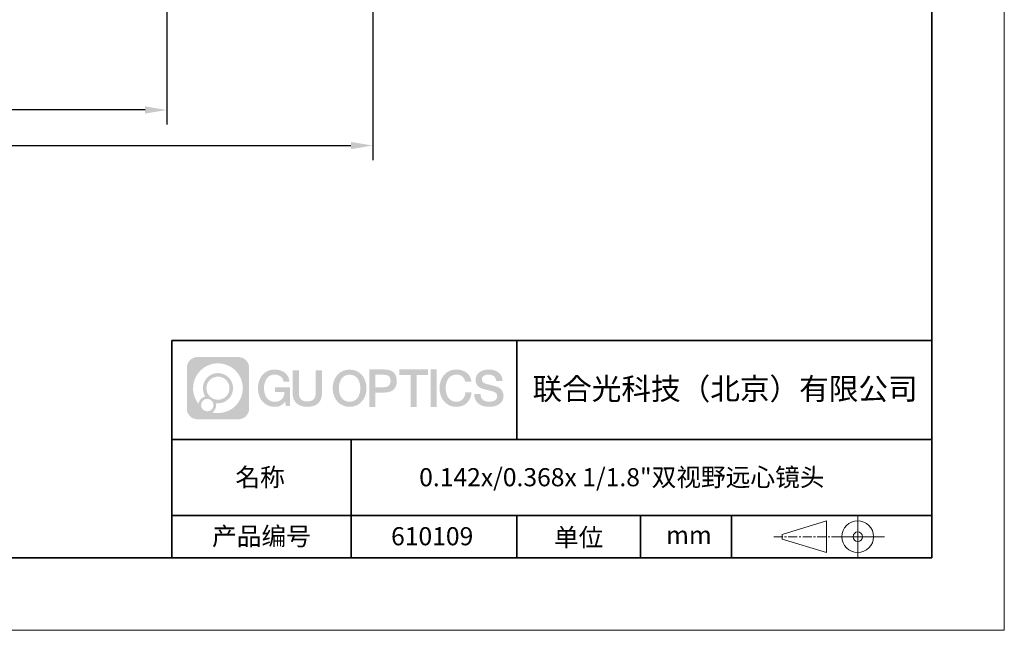
# Model space of a CAD drawing. Units: millimetres. Extents: x 12016 to 37473, y -9451 to -5016.
# Drawn here: x 12176 to 12313, y -7569 to -7485 of the extents above; entities that cross this region are included whole.
import ezdxf

# ---------------------------------------------------------------- set-up
doc = ezdxf.new("R2010")
doc.units = ezdxf.units.MM
doc.header["$LTSCALE"] = 10
doc.header["$PDMODE"] = 34
doc.linetypes.add('CENTER', pattern=[2, 1.25, -0.25, 0.25, -0.25])
doc.layers.add('1轮廓实线层', color=7, linetype='Continuous')
doc.layers.add('6文字层', color=3, linetype='Continuous')
for name, color, linetype, lineweight in [('3中心线层', 1, 'CENTER', 9), ('7标注层', 4, 'Continuous', 5), ('粗实线层', 7, 'Continuous', 35), ('细实线层', 7, 'Continuous', 18)]:
    doc.layers.add(name, color=color, linetype=linetype, lineweight=lineweight)
doc.styles.get("Standard").update_dxf_attribs({"font": '黑体.ttf'})
doc.styles.add('TH-GBD2M', font='calibri.ttf', dxfattribs={"width": 0.8, "height": 2.5})
doc.dimstyles.new('TH-GBD2M', dxfattribs={"dimtxt": 2.5, "dimasz": 3, "dimexe": 2, "dimexo": 0, "dimgap": 1.5, "dimtad": 1, "dimdec": 4, "dimzin": 9, "dimdsep": 46, "dimtxsty": 'TH-GBD2M', "dimcen": 0, "dimclrt": 3, "dimadec": 0, "dimazin": 3, "dimtfac": 1, "dimtdec": 4, "dimtofl": 0, "dimtmove": 0, "dimatfit": 3, "dimfxl": 1, "dimtolj": 1, "dimtzin": 0, "dimarcsym": 0})

# ---------------------------------------------------------------- blocks, each defined once
blk = doc.blocks.new('*X96')
at = {"layer": '粗实线层'}
for p, q in [((138.5, -95), (138.5, 95)), ((-138.5, -95), (138.5, -95))]:
    blk.add_line(p, q, dxfattribs=at)
at = {"layer": '细实线层'}
for p, q in [((148.5, -105), (148.5, 105)), ((-148.5, -105), (148.5, -105))]:
    blk.add_line(p, q, dxfattribs=at)
blk = doc.blocks.new('*D107')
at = {"layer": '7标注层', "color": 0, "lineweight": -2, "transparency": 16777216}
for p, q in [((12098.09, -7457.96), (12098.09, -7499.51)), ((12196.81, -7457.96), (12196.81, -7499.51)), ((12193.81, -7497.51), (12101.09, -7497.51))]:
    blk.add_line(p, q, dxfattribs=at)
at = {"layer": '7标注层', "color": 0, "transparency": 16777216}
for points in [[(12101.09, -7497.01), (12101.09, -7498.01), (12098.09, -7497.51)], [(12193.81, -7497.01), (12193.81, -7498.01), (12196.81, -7497.51)]]:
    blk.add_solid(points, dxfattribs=at)
at = {"layer": 'Defpoints', "color": 0, "transparency": 16777216}
for p in [(12098.09, -7457.96), (12196.81, -7457.96), (12098.09, -7497.51)]:
    blk.add_point(p, dxfattribs=at)
at = {"layer": '7标注层', "color": 3, "transparency": 16777216, "insert": (12147.45, -7494.73), "char_height": 2.5, "attachment_point": 5, "style": 'TH-GBD2M'}
blk.add_mtext('\\A1;202.9', dxfattribs=at)
blk = doc.blocks.new('*D108')
at = {"layer": '7标注层', "color": 0, "lineweight": -2, "transparency": 16777216}
for p, q in [((12098.09, -7457.96), (12098.09, -7504.42)), ((12225.26, -7457.96), (12225.26, -7504.42)), ((12101.09, -7502.42), (12222.26, -7502.42))]:
    blk.add_line(p, q, dxfattribs=at)
at = {"layer": '7标注层', "color": 0, "transparency": 16777216}
for points in [[(12101.09, -7501.92), (12101.09, -7502.92), (12098.09, -7502.42)], [(12222.26, -7501.92), (12222.26, -7502.92), (12225.26, -7502.42)]]:
    blk.add_solid(points, dxfattribs=at)
at = {"layer": 'Defpoints', "color": 0, "transparency": 16777216}
for p in [(12098.09, -7457.96), (12225.26, -7457.96), (12225.26, -7502.42)]:
    blk.add_point(p, dxfattribs=at)
at = {"layer": '7标注层', "color": 3, "transparency": 16777216, "insert": (12161.67, -7499.64), "char_height": 2.5, "attachment_point": 5, "style": 'TH-GBD2M'}
blk.add_mtext('\\A1;261.44', dxfattribs=at)

msp = doc.modelspace()

# ---------------------------------------------------------------- hatches: boundary and pattern name
at = {"layer": '3中心线层'}
h = msp.add_hatch(color=0, dxfattribs=at)
h.dxf.hatch_style = 1
edge = h.paths.add_edge_path()
edge.add_spline(control_points=[(12208.18338, -7533.09481), (12208.18338, -7532.28094), (12207.52361, -7531.62116), (12206.70973, -7531.62116)], knot_values=[7, 7, 7, 7, 8, 8, 8, 8], degree=3, periodic=0)
edge.add_spline(control_points=[(12206.70973, -7531.62116), (12206.70973, -7531.62116), (12201.06075, -7531.62116), (12201.06075, -7531.62116)], knot_values=[0, 0, 0, 0, 1, 1, 1, 1], degree=3, periodic=0)
edge.add_spline(control_points=[(12201.06075, -7531.62116), (12200.24688, -7531.62116), (12199.5871, -7532.28094), (12199.5871, -7533.09481), (12199.5871, -7533.09481), (12199.5871, -7538.74379), (12199.5871, -7538.74379)], knot_values=[1, 1, 1, 1, 2, 2, 2, 3, 3, 3, 3], degree=3, periodic=0)
edge.add_spline(control_points=[(12199.5871, -7538.74379), (12199.5871, -7539.55767), (12200.24688, -7540.21744), (12201.06075, -7540.21744), (12201.06075, -7540.21744), (12206.70973, -7540.21744), (12206.70973, -7540.21744)], knot_values=[3, 3, 3, 3, 4, 4, 4, 5, 5, 5, 5], degree=3, periodic=0)
edge.add_spline(control_points=[(12206.70973, -7540.21744), (12207.52361, -7540.21744), (12208.18338, -7539.55767), (12208.18338, -7538.74379), (12208.18338, -7538.74379), (12208.18338, -7533.09481), (12208.18338, -7533.09481)], knot_values=[5, 5, 5, 5, 6, 6, 6, 7, 7, 7, 7], degree=3, periodic=0)
edge = h.paths.add_edge_path(flags=16)
edge.add_spline(control_points=[(12200.44673, -7535.9193), (12200.44673, -7534.02027), (12201.98623, -7532.48079), (12203.88526, -7532.48079)], knot_values=[10, 10, 10, 10, 11, 11, 11, 11], degree=3, periodic=0)
edge.add_spline(control_points=[(12203.88526, -7532.48079), (12205.78429, -7532.48079), (12207.32375, -7534.02027), (12207.32375, -7535.9193)], knot_values=[11, 11, 11, 11, 12, 12, 12, 12], degree=3, periodic=0)
edge.add_spline(control_points=[(12207.32375, -7535.9193), (12207.32375, -7537.81834), (12205.78429, -7539.35782), (12203.88526, -7539.35782)], knot_values=[12, 12, 12, 12, 13, 13, 13, 13], degree=3, periodic=0)
edge.add_spline(control_points=[(12203.88526, -7539.35782), (12203.61617, -7539.35782), (12203.35475, -7539.32578), (12203.10356, -7539.26708)], knot_values=[0, 0, 0, 0, 1, 1, 1, 1], degree=3, periodic=0)
edge.add_spline(control_points=[(12203.10356, -7539.26708), (12203.42716, -7539.04593), (12203.63963, -7538.67412), (12203.63963, -7538.25258)], knot_values=[1, 1, 1, 1, 2, 2, 2, 2], degree=3, periodic=0)
edge.add_spline(control_points=[(12203.63963, -7538.25258), (12203.63963, -7538.16182), (12203.6295, -7538.07347), (12203.61081, -7537.98831)], knot_values=[2, 2, 2, 2, 3, 3, 3, 3], degree=3, periodic=0)
edge.add_spline(control_points=[(12203.61081, -7537.98831), (12203.70067, -7538.00022), (12203.79215, -7538.00697), (12203.88525, -7538.00697)], knot_values=[3, 3, 3, 3, 4, 4, 4, 4], degree=3, periodic=0)
edge.add_spline(control_points=[(12203.88525, -7538.00697), (12205.03824, -7538.00697), (12205.97291, -7537.07229), (12205.97291, -7535.9193)], knot_values=[4, 4, 4, 4, 5, 5, 5, 5], degree=3, periodic=0)
edge.add_spline(control_points=[(12205.97291, -7535.9193), (12205.97291, -7534.76632), (12205.03824, -7533.83163), (12203.88525, -7533.83163), (12202.73227, -7533.83163), (12201.79758, -7534.76632), (12201.79758, -7535.9193)], knot_values=[5, 5, 5, 5, 6, 6, 6, 7, 7, 7, 7], degree=3, periodic=0)
edge.add_spline(control_points=[(12201.79758, -7535.9193), (12201.79758, -7536.33878), (12201.92164, -7536.72912), (12202.13459, -7537.0563)], knot_values=[7, 7, 7, 7, 8, 8, 8, 8], degree=3, periodic=0)
edge.add_spline(control_points=[(12202.13459, -7537.0563), (12201.65009, -7537.16807), (12201.27514, -7537.56616), (12201.19815, -7538.06305)], knot_values=[8, 8, 8, 8, 9, 9, 9, 9], degree=3, periodic=0)
edge.add_spline(control_points=[(12201.19815, -7538.06305), (12200.72837, -7537.47514), (12200.44673, -7536.73037), (12200.44673, -7535.9193)], knot_values=[9, 9, 9, 9, 10, 10, 10, 10], degree=3, periodic=0)
edge = h.paths.add_edge_path(flags=16)
edge.add_spline(control_points=[(12202.28879, -7535.9193), (12202.28879, -7535.03761), (12203.00356, -7534.32285), (12203.88525, -7534.32285), (12204.76694, -7534.32285), (12205.4817, -7535.03761), (12205.4817, -7535.9193), (12205.4817, -7536.801), (12204.76694, -7537.51575), (12203.88525, -7537.51575), (12203.00356, -7537.51575), (12202.28879, -7536.801), (12202.28879, -7535.9193)], knot_values=[0, 0, 0, 0, 1, 1, 1, 2, 2, 2, 3, 3, 3, 4, 4, 4, 4], degree=3, periodic=0)
edge = h.paths.add_edge_path(flags=16)
edge.add_spline(control_points=[(12201.55197, -7538.25258), (12201.55197, -7537.77782), (12201.93684, -7537.39295), (12202.4116, -7537.39295), (12202.88636, -7537.39295), (12203.27122, -7537.77782), (12203.27122, -7538.25258)], knot_values=[1, 1, 1, 1, 2, 2, 2, 3, 3, 3, 3], degree=3, periodic=0)
edge.add_spline(control_points=[(12203.27122, -7538.25258), (12203.27122, -7538.72734), (12202.88636, -7539.11221), (12202.4116, -7539.11221)], knot_values=[3, 3, 3, 3, 4, 4, 4, 4], degree=3, periodic=0)
edge.add_spline(control_points=[(12202.4116, -7539.11221), (12201.93684, -7539.11221), (12201.55197, -7538.72734), (12201.55197, -7538.25258)], knot_values=[0, 0, 0, 0, 1, 1, 1, 1], degree=3, periodic=0)
edge = h.paths.add_edge_path()
edge.add_spline(control_points=[(12212.95428, -7535.02048), (12212.95428, -7535.02048), (12213.77767, -7535.02048), (12213.77767, -7535.02048), (12213.64942, -7533.91033), (12212.76527, -7533.33801), (12211.71242, -7533.33801)], knot_values=[5, 5, 5, 5, 6, 6, 6, 7, 7, 7, 7], degree=3, periodic=0)
edge.add_spline(control_points=[(12211.71242, -7533.33801), (12210.26812, -7533.33801), (12209.40424, -7534.51024), (12209.40424, -7535.91689)], knot_values=[4, 4, 4, 4, 5, 5, 5, 5], degree=3, periodic=0)
edge.add_spline(control_points=[(12209.40424, -7535.91689), (12209.40424, -7537.32357), (12210.26812, -7538.49578), (12211.71242, -7538.49578)], knot_values=[3, 3, 3, 3, 4, 4, 4, 4], degree=3, periodic=0)
edge.add_spline(control_points=[(12211.71242, -7538.49578), (12212.29958, -7538.49578), (12212.7113, -7538.3234), (12213.16346, -7537.79934)], knot_values=[2, 2, 2, 2, 3, 3, 3, 3], degree=3, periodic=0)
edge.add_spline(control_points=[(12213.16346, -7537.79934), (12213.16346, -7537.79934), (12213.29171, -7538.37856), (12213.29171, -7538.37856), (12213.29171, -7538.37856), (12213.4267, -7538.37856), (12213.56168, -7538.37856)], knot_values=[0.5, 0.5, 0.5, 0.5, 1.5, 1.5, 1.5, 2, 2, 2, 2], degree=3, periodic=0)
edge.add_spline(control_points=[(12213.56168, -7538.37856), (12213.69666, -7538.37856), (12213.83164, -7538.37856), (12213.83164, -7538.37856), (12213.83164, -7538.37856), (12213.83164, -7538.21648), (12213.83164, -7537.97336)], knot_values=[14.749965, 14.749965, 14.749965, 14.749965, 15.249965, 15.249965, 15.249965, 15.5, 15.5, 15.5, 15.5], degree=3, periodic=0)
edge.add_spline(control_points=[(12213.83164, -7537.97336), (12213.83164, -7537.73027), (12213.83164, -7537.40619), (12213.83164, -7537.08211)], knot_values=[14.49997, 14.49997, 14.49997, 14.49997, 14.749965, 14.749965, 14.749965, 14.749965], degree=3, periodic=0)
edge.add_spline(control_points=[(12213.83164, -7537.08211), (12213.83164, -7536.92007), (12213.83164, -7536.75803), (12213.83164, -7536.60612)], knot_values=[14.3749725, 14.3749725, 14.3749725, 14.3749725, 14.49997, 14.49997, 14.49997, 14.49997], degree=3, periodic=0)
edge.add_spline(control_points=[(12213.83164, -7536.60612), (12213.83164, -7536.37826), (12213.83164, -7536.17319), (12213.83164, -7536.02509)], knot_values=[14.18747625, 14.18747625, 14.18747625, 14.18747625, 14.3749725, 14.3749725, 14.3749725, 14.3749725], degree=3, periodic=0)
edge.add_spline(control_points=[(12213.83164, -7536.02509), (12213.83164, -7535.97573), (12213.83164, -7535.93269), (12213.83164, -7535.89725)], knot_values=[14.1249775, 14.1249775, 14.1249775, 14.1249775, 14.18747625, 14.18747625, 14.18747625, 14.18747625], degree=3, periodic=0)
edge.add_spline(control_points=[(12213.83164, -7535.89725), (12213.83164, -7535.87953), (12213.83164, -7535.86371), (12213.83164, -7535.84994)], knot_values=[14.093728125, 14.093728125, 14.093728125, 14.093728125, 14.1249775, 14.1249775, 14.1249775, 14.1249775], degree=3, periodic=0)
edge.add_spline(control_points=[(12213.83164, -7535.84994), (12213.83164, -7535.83618), (12213.83164, -7535.82447), (12213.83164, -7535.81498)], knot_values=[14.06247875, 14.06247875, 14.06247875, 14.06247875, 14.093728125, 14.093728125, 14.093728125, 14.093728125], degree=3, periodic=0)
edge.add_spline(control_points=[(12213.83164, -7535.78588), (12213.83164, -7535.78588), (12213.83164, -7535.78588), (12213.83164, -7535.78588), (12213.83164, -7535.78588), (12213.83164, -7535.78589), (12213.83164, -7535.78589)], knot_values=[13.999979582, 13.999979582, 13.999979582, 13.999979582, 14, 14, 14, 14.000712407, 14.000712407, 14.000712407, 14.000712407], degree=3, periodic=0)
edge.add_spline(control_points=[(12213.83164, -7535.78588), (12213.8316, -7535.78588), (12213.31867, -7535.78588), (12212.80575, -7535.78588)], knot_values=[13.49999, 13.49999, 13.49999, 13.49999, 13.999979582, 13.999979582, 13.999979582, 13.999979582], degree=3, periodic=0)
edge.add_spline(control_points=[(12212.80575, -7535.78588), (12212.29283, -7535.78588), (12211.77992, -7535.78588), (12211.77992, -7535.78588), (12211.77992, -7535.78588), (12211.77992, -7535.78588), (12211.77992, -7535.78589)], knot_values=[12.999023436, 12.999023436, 12.999023436, 12.999023436, 13.499013436, 13.499013436, 13.499013436, 13.49999, 13.49999, 13.49999, 13.49999], degree=3, periodic=0)
edge.add_spline(control_points=[(12211.77992, -7535.79324), (12211.77992, -7535.79564), (12211.77992, -7535.7986), (12211.77992, -7535.80208)], knot_values=[12.906251875, 12.906251875, 12.906251875, 12.906251875, 12.93750125, 12.93750125, 12.93750125, 12.93750125], degree=3, periodic=0)
edge.add_spline(control_points=[(12211.77992, -7535.81403), (12211.77992, -7535.82299), (12211.77992, -7535.83386), (12211.77992, -7535.84634)], knot_values=[12.81250375, 12.81250375, 12.81250375, 12.81250375, 12.8750025, 12.8750025, 12.8750025, 12.8750025], degree=3, periodic=0)
edge.add_spline(control_points=[(12211.77992, -7535.84634), (12211.77992, -7535.85881), (12211.77992, -7535.87288), (12211.77992, -7535.88824)], knot_values=[12.750005, 12.750005, 12.750005, 12.750005, 12.81250375, 12.81250375, 12.81250375, 12.81250375], degree=3, periodic=0)
edge.add_spline(control_points=[(12211.77992, -7535.88824), (12211.77992, -7535.91894), (12211.77992, -7535.95476), (12211.77992, -7535.99315)], knot_values=[12.6250075, 12.6250075, 12.6250075, 12.6250075, 12.750005, 12.750005, 12.750005, 12.750005], degree=3, periodic=0)
edge.add_spline(control_points=[(12211.77992, -7535.99315), (12211.77992, -7536.03153), (12211.77992, -7536.07247), (12211.77992, -7536.11341)], knot_values=[12.50001, 12.50001, 12.50001, 12.50001, 12.6250075, 12.6250075, 12.6250075, 12.6250075], degree=3, periodic=0)
edge.add_spline(control_points=[(12211.77992, -7536.11341), (12211.77992, -7536.19529), (12211.77992, -7536.27718), (12211.77992, -7536.33859)], knot_values=[12.250015, 12.250015, 12.250015, 12.250015, 12.50001, 12.50001, 12.50001, 12.50001], degree=3, periodic=0)
edge.add_spline(control_points=[(12211.77992, -7536.33859), (12211.77992, -7536.40001), (12211.77992, -7536.44096), (12211.77992, -7536.44096), (12211.77992, -7536.44096), (12211.77992, -7536.44096), (12211.77992, -7536.44096)], knot_values=[11.999287593, 11.999287593, 11.999287593, 11.999287593, 12.249302593, 12.249302593, 12.249302593, 12.250015, 12.250015, 12.250015, 12.250015], degree=3, periodic=0)
edge.add_spline(control_points=[(12211.79431, -7536.44096), (12211.799, -7536.44096), (12211.8048, -7536.44096), (12211.8116, -7536.44096)], knot_values=[11.906271875, 11.906271875, 11.906271875, 11.906271875, 11.93752125, 11.93752125, 11.93752125, 11.93752125], degree=3, periodic=0)
edge.add_spline(control_points=[(12211.8116, -7536.44096), (12211.81841, -7536.44096), (12211.82624, -7536.44096), (12211.835, -7536.44096)], knot_values=[11.8750225, 11.8750225, 11.8750225, 11.8750225, 11.906271875, 11.906271875, 11.906271875, 11.906271875], degree=3, periodic=0)
edge.add_spline(control_points=[(12211.835, -7536.44096), (12211.85253, -7536.44096), (12211.87382, -7536.44096), (12211.89823, -7536.44096)], knot_values=[11.81252375, 11.81252375, 11.81252375, 11.81252375, 11.8750225, 11.8750225, 11.8750225, 11.8750225], degree=3, periodic=0)
edge.add_spline(control_points=[(12211.89823, -7536.44096), (12211.92265, -7536.44096), (12211.9502, -7536.44096), (12211.98025, -7536.44096)], knot_values=[11.750025, 11.750025, 11.750025, 11.750025, 11.81252375, 11.81252375, 11.81252375, 11.81252375], degree=3, periodic=0)
edge.add_spline(control_points=[(12211.98025, -7536.44096), (12212.04035, -7536.44096), (12212.11048, -7536.44096), (12212.18561, -7536.44096)], knot_values=[11.6250275, 11.6250275, 11.6250275, 11.6250275, 11.750025, 11.750025, 11.750025, 11.750025], degree=3, periodic=0)
edge.add_spline(control_points=[(12212.18561, -7536.44096), (12212.26074, -7536.44096), (12212.34089, -7536.44096), (12212.42103, -7536.44096)], knot_values=[11.50003, 11.50003, 11.50003, 11.50003, 11.6250275, 11.6250275, 11.6250275, 11.6250275], degree=3, periodic=0)
edge.add_spline(control_points=[(12212.42103, -7536.44096), (12212.58132, -7536.44096), (12212.74162, -7536.44096), (12212.86184, -7536.44096)], knot_values=[11.250035, 11.250035, 11.250035, 11.250035, 11.50003, 11.50003, 11.50003, 11.50003], degree=3, periodic=0)
edge.add_spline(control_points=[(12212.86184, -7536.44096), (12212.98209, -7536.44096), (12213.06226, -7536.44096), (12213.06226, -7536.44096), (12213.04874, -7537.2753), (12212.57631, -7537.80625), (12211.71242, -7537.79245)], knot_values=[10, 10, 10, 10, 10.250035, 10.250035, 10.250035, 11.250035, 11.250035, 11.250035, 11.250035], degree=3, periodic=0)
edge.add_spline(control_points=[(12211.71242, -7537.79245), (12210.67984, -7537.79245), (12210.2479, -7536.86158), (12210.2479, -7535.91689)], knot_values=[9, 9, 9, 9, 10, 10, 10, 10], degree=3, periodic=0)
edge.add_spline(control_points=[(12210.2479, -7535.91689), (12210.2479, -7534.97223), (12210.67984, -7534.04134), (12211.71242, -7534.04134)], knot_values=[8, 8, 8, 8, 9, 9, 9, 9], degree=3, periodic=0)
edge.add_spline(control_points=[(12211.71242, -7534.04134), (12212.31985, -7534.04134), (12212.87325, -7534.37232), (12212.95428, -7535.02048)], knot_values=[7, 7, 7, 7, 8, 8, 8, 8], degree=3, periodic=0)
edge = h.paths.add_edge_path()
edge.add_spline(control_points=[(12215.06628, -7536.32613), (12215.06628, -7536.32613), (12215.06628, -7533.46081), (12215.06628, -7533.46081), (12215.06628, -7533.46081), (12214.84986, -7533.46081), (12214.63344, -7533.46081)], knot_values=[0.5, 0.5, 0.5, 0.5, 1.5, 1.5, 1.5, 2, 2, 2, 2], degree=3, periodic=0)
edge.add_spline(control_points=[(12214.63344, -7533.46081), (12214.41701, -7533.46081), (12214.20059, -7533.46081), (12214.20059, -7533.46081), (12214.20059, -7533.46081), (12214.20059, -7534.24775), (12214.20059, -7535.03468)], knot_values=[9.5, 9.5, 9.5, 9.5, 10, 10, 10, 10.5, 10.5, 10.5, 10.5], degree=3, periodic=0)
edge.add_spline(control_points=[(12214.20059, -7535.03468), (12214.20059, -7535.82161), (12214.20059, -7536.60854), (12214.20059, -7536.60854), (12214.20059, -7537.86899), (12215.0109, -7538.49578), (12216.22982, -7538.49578)], knot_values=[8, 8, 8, 8, 8.5, 8.5, 8.5, 9.5, 9.5, 9.5, 9.5], degree=3, periodic=0)
edge.add_spline(control_points=[(12216.22982, -7538.49578), (12217.44874, -7538.49578), (12218.25904, -7537.86899), (12218.25904, -7536.60854)], knot_values=[7, 7, 7, 7, 8, 8, 8, 8], degree=3, periodic=0)
edge.add_spline(control_points=[(12218.25904, -7536.60854), (12218.25904, -7536.60854), (12218.25904, -7533.46081), (12218.25904, -7533.46081), (12218.25904, -7533.46081), (12218.04261, -7533.46081), (12217.82617, -7533.46081)], knot_values=[5.5, 5.5, 5.5, 5.5, 6.5, 6.5, 6.5, 7, 7, 7, 7], degree=3, periodic=0)
edge.add_spline(control_points=[(12217.82617, -7533.46081), (12217.60974, -7533.46081), (12217.39331, -7533.46081), (12217.39331, -7533.46081), (12217.39331, -7533.46081), (12217.39331, -7534.17714), (12217.39331, -7534.89347)], knot_values=[4.5, 4.5, 4.5, 4.5, 5, 5, 5, 5.5, 5.5, 5.5, 5.5], degree=3, periodic=0)
edge.add_spline(control_points=[(12217.39331, -7534.89347), (12217.39331, -7535.6098), (12217.39331, -7536.32613), (12217.39331, -7536.32613), (12217.39331, -7536.98736), (12217.35176, -7537.75191), (12216.22982, -7537.75191)], knot_values=[3, 3, 3, 3, 3.5, 3.5, 3.5, 4.5, 4.5, 4.5, 4.5], degree=3, periodic=0)
edge.add_spline(control_points=[(12216.22982, -7537.75191), (12215.10783, -7537.75191), (12215.06628, -7536.98736), (12215.06628, -7536.32613)], knot_values=[2, 2, 2, 2, 3, 3, 3, 3], degree=3, periodic=0)
edge = h.paths.add_edge_path()
edge.add_spline(control_points=[(12224.40821, -7535.92346), (12224.40821, -7537.32325), (12223.53366, -7538.48972), (12222.07153, -7538.48972), (12220.60939, -7538.48972), (12219.73484, -7537.32325), (12219.73484, -7535.92346), (12219.73484, -7534.52368), (12220.60939, -7533.35719), (12222.07153, -7533.35719), (12223.53366, -7533.35719), (12224.40821, -7534.52368), (12224.40821, -7535.92346)], knot_values=[0, 0, 0, 0, 1, 1, 1, 2, 2, 2, 3, 3, 3, 4, 4, 4, 4], degree=3, periodic=0)
edge = h.paths.add_edge_path(flags=16)
edge.add_spline(control_points=[(12222.07153, -7534.05708), (12223.1169, -7534.05708), (12223.55417, -7534.98341), (12223.55417, -7535.92346)], knot_values=[2, 2, 2, 2, 3, 3, 3, 3], degree=3, periodic=0)
edge.add_spline(control_points=[(12223.55417, -7535.92346), (12223.55417, -7536.86352), (12223.1169, -7537.78984), (12222.07153, -7537.78984)], knot_values=[1, 1, 1, 1, 2, 2, 2, 2], degree=3, periodic=0)
edge.add_spline(control_points=[(12222.07153, -7537.78984), (12221.02619, -7537.78984), (12220.58892, -7536.86352), (12220.58892, -7535.92346)], knot_values=[0, 0, 0, 0, 1, 1, 1, 1], degree=3, periodic=0)
edge.add_spline(control_points=[(12220.58892, -7535.92346), (12220.58892, -7534.98341), (12221.02619, -7534.05708), (12222.07153, -7534.05708)], knot_values=[3, 3, 3, 3, 4, 4, 4, 4], degree=3, periodic=0)
edge = h.paths.add_edge_path()
edge.add_spline(control_points=[(12228.58964, -7534.93446), (12228.58964, -7534.29156), (12228.32319, -7533.33801), (12226.92936, -7533.33801)], knot_values=[1, 1, 1, 1, 2, 2, 2, 2], degree=3, periodic=0)
edge.add_spline(control_points=[(12226.92936, -7533.33801), (12226.92936, -7533.33801), (12224.77716, -7533.33801), (12224.77716, -7533.33801), (12224.77716, -7533.33801), (12224.77716, -7533.66046), (12224.77716, -7534.14411)], knot_values=[6.749965, 6.749965, 6.749965, 6.749965, 7.749965, 7.749965, 7.749965, 8, 8, 8, 8], degree=3, periodic=0)
edge.add_spline(control_points=[(12224.77716, -7534.14411), (12224.77716, -7534.62769), (12224.77716, -7535.27242), (12224.77716, -7535.91713)], knot_values=[6.49997, 6.49997, 6.49997, 6.49997, 6.749965, 6.749965, 6.749965, 6.749965], degree=3, periodic=0)
edge.add_spline(control_points=[(12224.77716, -7535.91713), (12224.77716, -7536.23948), (12224.77716, -7536.56183), (12224.77716, -7536.86403)], knot_values=[6.3749725, 6.3749725, 6.3749725, 6.3749725, 6.49997, 6.49997, 6.49997, 6.49997], degree=3, periodic=0)
edge.add_spline(control_points=[(12224.77716, -7536.86403), (12224.77716, -7537.16623), (12224.77716, -7537.44827), (12224.77716, -7537.69002)], knot_values=[6.249975, 6.249975, 6.249975, 6.249975, 6.3749725, 6.3749725, 6.3749725, 6.3749725], degree=3, periodic=0)
edge.add_spline(control_points=[(12224.77716, -7537.69002), (12224.77716, -7537.8109), (12224.77716, -7537.9217), (12224.77716, -7538.01991)], knot_values=[6.18747625, 6.18747625, 6.18747625, 6.18747625, 6.249975, 6.249975, 6.249975, 6.249975], degree=3, periodic=0)
edge.add_spline(control_points=[(12224.77716, -7538.01991), (12224.77716, -7538.11811), (12224.77716, -7538.20373), (12224.77716, -7538.27423)], knot_values=[6.1249775, 6.1249775, 6.1249775, 6.1249775, 6.18747625, 6.18747625, 6.18747625, 6.18747625], degree=3, periodic=0)
edge.add_spline(control_points=[(12224.77716, -7538.27423), (12224.77716, -7538.30948), (12224.77716, -7538.34096), (12224.77716, -7538.36834)], knot_values=[6.093728125, 6.093728125, 6.093728125, 6.093728125, 6.1249775, 6.1249775, 6.1249775, 6.1249775], degree=3, periodic=0)
edge.add_spline(control_points=[(12224.77716, -7538.36834), (12224.77716, -7538.39572), (12224.77716, -7538.41901), (12224.77716, -7538.43789)], knot_values=[6.06247875, 6.06247875, 6.06247875, 6.06247875, 6.093728125, 6.093728125, 6.093728125, 6.093728125], degree=3, periodic=0)
edge.add_spline(control_points=[(12224.77716, -7538.43789), (12224.77716, -7538.44733), (12224.77716, -7538.45567), (12224.77716, -7538.46287)], knot_values=[6.046854062, 6.046854062, 6.046854062, 6.046854062, 6.06247875, 6.06247875, 6.06247875, 6.06247875], degree=3, periodic=0)
edge.add_spline(control_points=[(12224.77716, -7538.46287), (12224.77716, -7538.47007), (12224.77716, -7538.47613), (12224.77716, -7538.481)], knot_values=[6.031229375, 6.031229375, 6.031229375, 6.031229375, 6.046854063, 6.046854063, 6.046854063, 6.046854063], degree=3, periodic=0)
edge.add_spline(control_points=[(12224.77716, -7538.49578), (12224.77716, -7538.49578), (12224.77716, -7538.49578), (12224.77716, -7538.49578), (12224.77716, -7538.49578), (12224.77716, -7538.49578), (12224.77716, -7538.49578)], knot_values=[5.999979147, 5.999979147, 5.999979147, 5.999979147, 6, 6, 6, 6.000468271, 6.000468271, 6.000468271, 6.000468271], degree=3, periodic=0)
edge.add_spline(control_points=[(12224.77716, -7538.49578), (12224.77718, -7538.49578), (12224.99069, -7538.49578), (12225.20421, -7538.49578)], knot_values=[5.49999, 5.49999, 5.49999, 5.49999, 5.999979147, 5.999979147, 5.999979147, 5.999979147], degree=3, periodic=0)
edge.add_spline(control_points=[(12225.20421, -7538.49578), (12225.41772, -7538.49578), (12225.63123, -7538.49578), (12225.63123, -7538.49578), (12225.63123, -7538.49578), (12225.63123, -7538.49578), (12225.63123, -7538.49578)], knot_values=[4.999511718, 4.999511718, 4.999511718, 4.999511718, 5.499501718, 5.499501718, 5.499501718, 5.49999, 5.49999, 5.49999, 5.49999], degree=3, periodic=0)
edge.add_spline(control_points=[(12225.63123, -7538.48314), (12225.63123, -7538.48038), (12225.63123, -7538.47718), (12225.63123, -7538.47355)], knot_values=[4.93750125, 4.93750125, 4.93750125, 4.93750125, 4.953125938, 4.953125938, 4.953125938, 4.953125938], degree=3, periodic=0)
edge.add_spline(control_points=[(12225.63123, -7538.47355), (12225.63123, -7538.4663), (12225.63123, -7538.45736), (12225.63123, -7538.44685)], knot_values=[4.906251875, 4.906251875, 4.906251875, 4.906251875, 4.93750125, 4.93750125, 4.93750125, 4.93750125], degree=3, periodic=0)
edge.add_spline(control_points=[(12225.63123, -7538.44685), (12225.63123, -7538.43634), (12225.63123, -7538.42426), (12225.63123, -7538.41073)], knot_values=[4.8750025, 4.8750025, 4.8750025, 4.8750025, 4.906251875, 4.906251875, 4.906251875, 4.906251875], degree=3, periodic=0)
edge.add_spline(control_points=[(12225.63123, -7538.41073), (12225.63123, -7538.38367), (12225.63123, -7538.35081), (12225.63123, -7538.31312)], knot_values=[4.81250375, 4.81250375, 4.81250375, 4.81250375, 4.8750025, 4.8750025, 4.8750025, 4.8750025], degree=3, periodic=0)
edge.add_spline(control_points=[(12225.63123, -7538.31312), (12225.63123, -7538.27543), (12225.63123, -7538.23291), (12225.63123, -7538.18652)], knot_values=[4.750005, 4.750005, 4.750005, 4.750005, 4.81250375, 4.81250375, 4.81250375, 4.81250375], degree=3, periodic=0)
edge.add_spline(control_points=[(12225.63123, -7538.18652), (12225.63123, -7538.09374), (12225.63123, -7537.9855), (12225.63123, -7537.86953)], knot_values=[4.6250075, 4.6250075, 4.6250075, 4.6250075, 4.750005, 4.750005, 4.750005, 4.750005], degree=3, periodic=0)
edge.add_spline(control_points=[(12225.63123, -7537.86953), (12225.63123, -7537.75356), (12225.63123, -7537.62986), (12225.63123, -7537.50615)], knot_values=[4.50001, 4.50001, 4.50001, 4.50001, 4.6250075, 4.6250075, 4.6250075, 4.6250075], degree=3, periodic=0)
edge.add_spline(control_points=[(12225.63123, -7537.50615), (12225.63123, -7537.25874), (12225.63123, -7537.01133), (12225.63123, -7536.82576)], knot_values=[4.250015, 4.250015, 4.250015, 4.250015, 4.50001, 4.50001, 4.50001, 4.50001], degree=3, periodic=0)
edge.add_spline(control_points=[(12225.63123, -7536.82576), (12225.63123, -7536.64019), (12225.63123, -7536.51646), (12225.63123, -7536.51646), (12225.63123, -7536.51646), (12225.63123, -7536.51646), (12225.63123, -7536.51646)], knot_values=[3.999287593, 3.999287593, 3.999287593, 3.999287593, 4.249302593, 4.249302593, 4.249302593, 4.250015, 4.250015, 4.250015, 4.250015], degree=3, periodic=0)
edge.add_spline(control_points=[(12225.6458, -7536.51646), (12225.65055, -7536.51646), (12225.65641, -7536.51646), (12225.6633, -7536.51646)], knot_values=[3.906271875, 3.906271875, 3.906271875, 3.906271875, 3.93752125, 3.93752125, 3.93752125, 3.93752125], degree=3, periodic=0)
edge.add_spline(control_points=[(12225.6633, -7536.51646), (12225.6702, -7536.51646), (12225.67812, -7536.51646), (12225.68699, -7536.51646)], knot_values=[3.8750225, 3.8750225, 3.8750225, 3.8750225, 3.906271875, 3.906271875, 3.906271875, 3.906271875], degree=3, periodic=0)
edge.add_spline(control_points=[(12225.68699, -7536.51646), (12225.70474, -7536.51646), (12225.72628, -7536.51646), (12225.751, -7536.51646)], knot_values=[3.81252375, 3.81252375, 3.81252375, 3.81252375, 3.8750225, 3.8750225, 3.8750225, 3.8750225], degree=3, periodic=0)
edge.add_spline(control_points=[(12225.751, -7536.51646), (12225.77572, -7536.51646), (12225.8036, -7536.51646), (12225.83403, -7536.51646)], knot_values=[3.750025, 3.750025, 3.750025, 3.750025, 3.81252375, 3.81252375, 3.81252375, 3.81252375], degree=3, periodic=0)
edge.add_spline(control_points=[(12225.83403, -7536.51646), (12225.89487, -7536.51646), (12225.96586, -7536.51646), (12226.04192, -7536.51646)], knot_values=[3.6250275, 3.6250275, 3.6250275, 3.6250275, 3.750025, 3.750025, 3.750025, 3.750025], degree=3, periodic=0)
edge.add_spline(control_points=[(12226.04192, -7536.51646), (12226.11797, -7536.51646), (12226.1991, -7536.51646), (12226.28024, -7536.51646)], knot_values=[3.50003, 3.50003, 3.50003, 3.50003, 3.6250275, 3.6250275, 3.6250275, 3.6250275], degree=3, periodic=0)
edge.add_spline(control_points=[(12226.28024, -7536.51646), (12226.4425, -7536.51646), (12226.60477, -7536.51646), (12226.72647, -7536.51646)], knot_values=[3.250035, 3.250035, 3.250035, 3.250035, 3.50003, 3.50003, 3.50003, 3.50003], degree=3, periodic=0)
edge.add_spline(control_points=[(12226.72647, -7536.51646), (12226.8482, -7536.51646), (12226.92936, -7536.51646), (12226.92936, -7536.51646), (12228.32319, -7536.5237), (12228.58964, -7535.57015), (12228.58964, -7534.93446)], knot_values=[2, 2, 2, 2, 2.250035, 2.250035, 2.250035, 3.250035, 3.250035, 3.250035, 3.250035], degree=3, periodic=0)
edge = h.paths.add_edge_path(flags=16)
edge.add_spline(control_points=[(12226.26319, -7534.07483), (12226.42118, -7534.07483), (12226.57918, -7534.07483), (12226.69768, -7534.07483)], knot_values=[3.250015, 3.250015, 3.250015, 3.250015, 3.50001, 3.50001, 3.50001, 3.50001], degree=3, periodic=0)
edge.add_spline(control_points=[(12226.69768, -7534.07483), (12226.81618, -7534.07483), (12226.89519, -7534.07483), (12226.89519, -7534.07483), (12227.34616, -7534.07483), (12227.73557, -7534.24822), (12227.73557, -7534.92725)], knot_values=[2, 2, 2, 2, 2.250015, 2.250015, 2.250015, 3.250015, 3.250015, 3.250015, 3.250015], degree=3, periodic=0)
edge.add_spline(control_points=[(12227.73557, -7534.92725), (12227.73557, -7535.57737), (12227.26414, -7535.77965), (12226.88154, -7535.77965)], knot_values=[1, 1, 1, 1, 2, 2, 2, 2], degree=3, periodic=0)
edge.add_spline(control_points=[(12226.88154, -7535.77965), (12226.88154, -7535.77965), (12225.63123, -7535.77965), (12225.63123, -7535.77965), (12225.63123, -7535.77965), (12225.63123, -7535.35342), (12225.63123, -7534.92721)], knot_values=[4.49999, 4.49999, 4.49999, 4.49999, 5.49999, 5.49999, 5.49999, 6, 6, 6, 6], degree=3, periodic=0)
edge.add_spline(control_points=[(12225.63123, -7534.92721), (12225.63123, -7534.50101), (12225.63123, -7534.07483), (12225.63123, -7534.07483), (12225.63123, -7534.07483), (12225.63123, -7534.07483), (12225.63123, -7534.07483)], knot_values=[3.999267593, 3.999267593, 3.999267593, 3.999267593, 4.499257593, 4.499257593, 4.499257593, 4.49999, 4.49999, 4.49999, 4.49999], degree=3, periodic=0)
edge.add_spline(control_points=[(12225.64542, -7534.07483), (12225.65005, -7534.07483), (12225.65576, -7534.07483), (12225.66247, -7534.07483)], knot_values=[3.906251875, 3.906251875, 3.906251875, 3.906251875, 3.93750125, 3.93750125, 3.93750125, 3.93750125], degree=3, periodic=0)
edge.add_spline(control_points=[(12225.66247, -7534.07483), (12225.66919, -7534.07483), (12225.6769, -7534.07483), (12225.68554, -7534.07483)], knot_values=[3.8750025, 3.8750025, 3.8750025, 3.8750025, 3.906251875, 3.906251875, 3.906251875, 3.906251875], degree=3, periodic=0)
edge.add_spline(control_points=[(12225.68554, -7534.07483), (12225.70282, -7534.07483), (12225.7238, -7534.07483), (12225.74787, -7534.07483)], knot_values=[3.81250375, 3.81250375, 3.81250375, 3.81250375, 3.8750025, 3.8750025, 3.8750025, 3.8750025], degree=3, periodic=0)
edge.add_spline(control_points=[(12225.74787, -7534.07483), (12225.77194, -7534.07483), (12225.79909, -7534.07483), (12225.82872, -7534.07483)], knot_values=[3.750005, 3.750005, 3.750005, 3.750005, 3.81250375, 3.81250375, 3.81250375, 3.81250375], degree=3, periodic=0)
edge.add_spline(control_points=[(12225.82872, -7534.07483), (12225.88796, -7534.07483), (12225.95708, -7534.07483), (12226.03114, -7534.07483)], knot_values=[3.6250075, 3.6250075, 3.6250075, 3.6250075, 3.750005, 3.750005, 3.750005, 3.750005], degree=3, periodic=0)
edge.add_spline(control_points=[(12226.03114, -7534.07483), (12226.1052, -7534.07483), (12226.1842, -7534.07483), (12226.26319, -7534.07483)], knot_values=[3.50001, 3.50001, 3.50001, 3.50001, 3.6250075, 3.6250075, 3.6250075, 3.6250075], degree=3, periodic=0)
h.paths.add_polyline_path([(12232.89332, -7533.33801), (12228.95859, -7533.33801), (12228.95859, -7534.11819), (12230.4971, -7534.11819), (12230.4971, -7538.49578), (12231.34801, -7538.49578), (12231.34801, -7534.11819), (12232.89332, -7534.11819)])
h.paths.add_polyline_path([(12234.12224, -7533.33801), (12233.262, -7533.33801), (12233.262, -7538.49578), (12234.12224, -7538.49578)])
edge = h.paths.add_edge_path()
edge.add_spline(control_points=[(12238.48015, -7535.02048), (12238.69415, -7535.02048), (12238.90816, -7535.02048), (12238.90816, -7535.02048), (12238.80543, -7533.9586), (12237.93567, -7533.3449), (12236.83308, -7533.33801)], knot_values=[8, 8, 8, 8, 8.5, 8.5, 8.5, 9.5, 9.5, 9.5, 9.5], degree=3, periodic=0)
edge.add_spline(control_points=[(12236.83308, -7533.33801), (12235.36751, -7533.33801), (12234.49091, -7534.51024), (12234.49091, -7535.91689)], knot_values=[7, 7, 7, 7, 8, 8, 8, 8], degree=3, periodic=0)
edge.add_spline(control_points=[(12234.49091, -7535.91689), (12234.49091, -7537.32357), (12235.36751, -7538.49578), (12236.83308, -7538.49578)], knot_values=[6, 6, 6, 6, 7, 7, 7, 7], degree=3, periodic=0)
edge.add_spline(control_points=[(12236.83308, -7538.49578), (12238.01788, -7538.49578), (12238.84651, -7537.68212), (12238.915, -7536.50301)], knot_values=[5, 5, 5, 5, 6, 6, 6, 6], degree=3, periodic=0)
edge.add_spline(control_points=[(12238.915, -7536.50301), (12238.915, -7536.50301), (12238.07949, -7536.50301), (12238.07949, -7536.50301), (12238.01104, -7537.22013), (12237.59326, -7537.79245), (12236.83308, -7537.79245)], knot_values=[3, 3, 3, 3, 4, 4, 4, 5, 5, 5, 5], degree=3, periodic=0)
edge.add_spline(control_points=[(12236.83308, -7537.79245), (12235.78529, -7537.79245), (12235.34699, -7536.86158), (12235.34699, -7535.91689)], knot_values=[2, 2, 2, 2, 3, 3, 3, 3], degree=3, periodic=0)
edge.add_spline(control_points=[(12235.34699, -7535.91689), (12235.34699, -7534.97223), (12235.78529, -7534.04134), (12236.83308, -7534.04134)], knot_values=[1, 1, 1, 1, 2, 2, 2, 2], degree=3, periodic=0)
edge.add_spline(control_points=[(12236.83308, -7534.04134), (12237.54534, -7534.04134), (12237.90831, -7534.45507), (12238.05213, -7535.02048)], knot_values=[0, 0, 0, 0, 1, 1, 1, 1], degree=3, periodic=0)
edge.add_spline(control_points=[(12238.05213, -7535.02048), (12238.05213, -7535.02048), (12238.26614, -7535.02048), (12238.48015, -7535.02048)], knot_values=[9.5, 9.5, 9.5, 9.5, 10, 10, 10, 10], degree=3, periodic=0)
edge = h.paths.add_edge_path()
edge.add_spline(control_points=[(12241.36017, -7538.49578), (12242.34966, -7538.49578), (12243.3391, -7538.05447), (12243.3391, -7536.9512)], knot_values=[13, 13, 13, 13, 14, 14, 14, 14], degree=3, periodic=0)
edge.add_spline(control_points=[(12243.3391, -7536.9512), (12243.3391, -7536.44096), (12243.02555, -7535.88932), (12242.37054, -7535.69624)], knot_values=[12, 12, 12, 12, 13, 13, 13, 13], degree=3, periodic=0)
edge.add_spline(control_points=[(12242.37054, -7535.69624), (12242.11272, -7535.62039), (12241.01179, -7535.33769), (12240.93514, -7535.31701)], knot_values=[11, 11, 11, 11, 12, 12, 12, 12], degree=3, periodic=0)
edge.add_spline(control_points=[(12240.93514, -7535.31701), (12240.57975, -7535.22045), (12240.34285, -7535.02739), (12240.34285, -7534.68262)], knot_values=[10, 10, 10, 10, 11, 11, 11, 11], degree=3, periodic=0)
edge.add_spline(control_points=[(12240.34285, -7534.68262), (12240.34285, -7534.18614), (12240.85149, -7534.04134), (12241.25564, -7534.04134)], knot_values=[9, 9, 9, 9, 10, 10, 10, 10], degree=3, periodic=0)
edge.add_spline(control_points=[(12241.25564, -7534.04134), (12241.85489, -7534.04134), (12242.28693, -7534.27579), (12242.32873, -7534.91016)], knot_values=[8, 8, 8, 8, 9, 9, 9, 9], degree=3, periodic=0)
edge.add_spline(control_points=[(12242.32873, -7534.91016), (12242.32873, -7534.91016), (12243.19977, -7534.91016), (12243.19977, -7534.91016), (12243.19977, -7533.88276), (12242.32873, -7533.33801), (12241.29049, -7533.33801)], knot_values=[6, 6, 6, 6, 7, 7, 7, 8, 8, 8, 8], degree=3, periodic=0)
edge.add_spline(control_points=[(12241.29049, -7533.33801), (12240.39161, -7533.33801), (12239.47181, -7533.8), (12239.47181, -7534.78605)], knot_values=[5, 5, 5, 5, 6, 6, 6, 6], degree=3, periodic=0)
edge.add_spline(control_points=[(12239.47181, -7534.78605), (12239.47181, -7535.2963), (12239.72268, -7535.80657), (12240.57279, -7536.03411)], knot_values=[4, 4, 4, 4, 5, 5, 5, 5], degree=3, periodic=0)
edge.add_spline(control_points=[(12240.57279, -7536.03411), (12241.25564, -7536.2203), (12241.70856, -7536.30995), (12242.05699, -7536.44096)], knot_values=[3, 3, 3, 3, 4, 4, 4, 4], degree=3, periodic=0)
edge.add_spline(control_points=[(12242.05699, -7536.44096), (12242.25905, -7536.5168), (12242.46811, -7536.6685), (12242.46811, -7537.04775)], knot_values=[2, 2, 2, 2, 3, 3, 3, 3], degree=3, periodic=0)
edge.add_spline(control_points=[(12242.46811, -7537.04775), (12242.46811, -7537.4201), (12242.1824, -7537.79245), (12241.41594, -7537.79245)], knot_values=[1, 1, 1, 1, 2, 2, 2, 2], degree=3, periodic=0)
edge.add_spline(control_points=[(12241.41594, -7537.79245), (12240.71912, -7537.79245), (12240.15471, -7537.49595), (12240.15471, -7536.73746)], knot_values=[0, 0, 0, 0, 1, 1, 1, 1], degree=3, periodic=0)
edge.add_spline(control_points=[(12240.15471, -7536.73746), (12240.15471, -7536.73746), (12239.93696, -7536.73746), (12239.7192, -7536.73746)], knot_values=[15.5, 15.5, 15.5, 15.5, 16, 16, 16, 16], degree=3, periodic=0)
edge.add_spline(control_points=[(12239.7192, -7536.73746), (12239.50144, -7536.73746), (12239.28368, -7536.73746), (12239.28368, -7536.73746), (12239.3046, -7537.95794), (12240.22436, -7538.49578), (12241.36017, -7538.49578)], knot_values=[14, 14, 14, 14, 14.5, 14.5, 14.5, 15.5, 15.5, 15.5, 15.5], degree=3, periodic=0)

# ---------------------------------------------------------------- linework, layer by layer
msp.add_line((12302.52152, -7559.34551), (12202.52152, -7559.34551))
at = {"layer": '1轮廓实线层'}
msp.add_line((12162.52152, -7559.34551), (12302.52152, -7559.34551), dxfattribs=at)
at = {"layer": '3中心线层', "color": 7}
for p, q in [((12287.94162, -7558.61251), (12287.94162, -7554.23751)), ((12281.81662, -7556.75313), (12281.81662, -7556.09688))]:
    msp.add_line(p, q, dxfattribs=at)
at = {"layer": '3中心线层', "color": 7, "ltscale": 0.1}
msp.add_line((12280.66609, -7556.42501), (12289.39017, -7556.42501), dxfattribs=at)
at = {"layer": '粗实线层'}
for p, q in [((12197.52187, -7529.34551), (12302.52152, -7529.34551)), ((12197.52187, -7559.40441), (12197.52187, -7529.34551)), ((12245.15742, -7542.91699), (12245.15742, -7529.34551)), ((12197.52187, -7543.01218), (12302.52152, -7543.01218)), ((12222.28186, -7559.34551), (12222.28186, -7543.01218)), ((12197.52187, -7553.5045), (12302.52152, -7553.5045)), ((12245.15742, -7559.34551), (12245.15742, -7553.5045)), ((12262.26168, -7559.34551), (12262.26168, -7553.5045)), ((12274.82669, -7559.34551), (12274.82669, -7553.5045))]:
    msp.add_line(p, q, dxfattribs=at)
at = {"layer": '细实线层'}
for p, q in [((12292.27767, -7553.5045), (12292.27767, -7559.34551)), ((12281.81662, -7556.09688), (12287.94162, -7554.23751)), ((12281.81662, -7556.75313), (12287.94162, -7558.61251)), ((12289.39017, -7556.42501), (12295.95267, -7556.42501))]:
    msp.add_line(p, q, dxfattribs=at)
for radius in [2.1875, 0.65625]:
    msp.add_circle((12292.27767, -7556.42501), radius, dxfattribs=at)

# ---------------------------------------------------------------- block references
at = {"layer": '6文字层'}
msp.add_blockref('*X96', (12164.02152, -7464.34551), dxfattribs=at)

# ---------------------------------------------------------------- texts
at = {"layer": '6文字层', "attachment_point": 5}
for s, insert, char_height, width in [('{\\fSimHei|b1|i0|c134|p49;联合光科技（北京）有限公司}', (12273.9463, -7536.00668), 3, 63.1226919), ('{\\fSimHei|b1|i0|c134|p49;名称 }', (12209.70096, -7548.21007), 2.5, 17.8485577), ('{\\fSimHei|b1|i0|c134|p49;0.142x/0.368x 1/1.8"双视野远心镜头}', (12259.67944, -7548.21007), 2.5, 71.6361344), ('{\\fSimHei|b1|i0|c134|p49;产品编号} ', (12209.89481, -7556.35617), 2.5, 17.8485577), ('{\\fSimHei|b1|i0|c134|p49;单位}', (12253.71878, -7556.51665), 2.5, 17.8485577), ('{\\fSimHei|b1|i0|c134|p49;610109}', (12233.48017, -7556.35617), 2.5, 17.8485577), ('{\\fSimHei|b1|i0|c134|p49;mm }', (12268.95316, -7556.20208), 2.5, 17.8485577)]:
    msp.add_mtext(s, dxfattribs=dict(at, insert=insert, char_height=char_height, width=width))

# ---------------------------------------------------------------- dimensions: what is measured, and where the dimension line sits
at = {"layer": '7标注层'}
dim = msp.add_linear_dim(base=(12098.08849, -7497.51193), p1=(12196.80568, -7457.95639), p2=(12098.08849, -7457.95639), text='202.9', dimstyle='TH-GBD2M', dxfattribs=at)
dim.commit()
dim.dimension.update_dxf_attribs({"geometry": '*D107', "text_midpoint": (12147.44708, -7494.73116)})
dim = msp.add_linear_dim(base=(12225.26058, -7502.41977), p1=(12098.08849, -7457.95639), p2=(12225.26058, -7457.95639), text='261.44', dimstyle='TH-GBD2M', dxfattribs=at)
dim.commit()
dim.dimension.update_dxf_attribs({"geometry": '*D108', "text_midpoint": (12161.67453, -7502.41977), "dimtype": 160})

doc.saveas('drawing.dxf')
